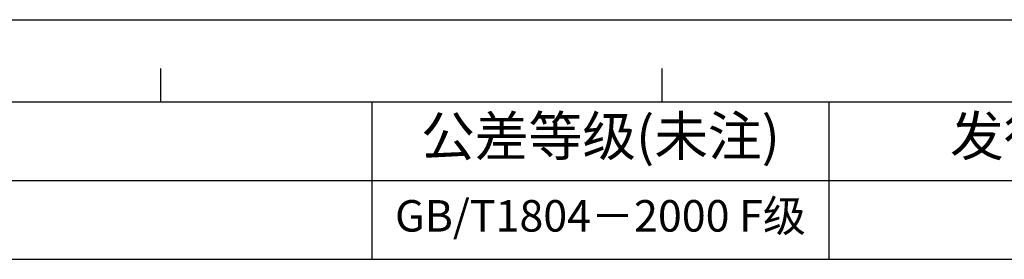
# Model space of a CAD drawing. Units: millimetres. Extents: x 39208 to 40904, y 3382 to 4537.
# Drawn here: x 39695 to 40066, y 4447 to 4537 of the extents above; entities that cross this region are included whole.
import ezdxf

# ---------------------------------------------------------------- set-up
doc = ezdxf.new("R2010")
doc.units = ezdxf.units.MM
doc.styles.get("Standard").update_dxf_attribs({"font": 'txt', "height": 20})

# ---------------------------------------------------------------- blocks, each defined once
blk = doc.blocks.new('*T27')
at = {"color": 0, "linetype": 'Continuous', "lineweight": -2, "transparency": 16777216}
for p, q in [((0, 0), (932.95, 0)), ((0, 0), (0, -59.42)), ((124.79, 0), (124.79, -59.42)), ((225.81, 0), (225.81, -59.42)), ((588.29, 0), (588.29, -59.42)), ((760.62, 0), (760.62, -59.42)), ((932.95, 0), (932.95, -59.42)), ((124.79, -29.71), (932.95, -29.71)), ((0, -59.42), (932.95, -59.42))]:
    blk.add_line(p, q, dxfattribs=at)
at = {"color": 0, "linetype": 'Continuous', "transparency": 16777216, "attachment_point": 5}
for s, insert, char_height, width in [('区域', (175.3, -14.86), 14.856, 100.6636), ('修改内容', (407.05, -14.86), 14.856, 362.1276), ('公差等级(未注)', (674.46, -14.86), 14.856, 171.972), ('发行日期', (846.79, -14.86), 14.856, 171.972), ('版本:', (62.39, -29.71), 14.856, 124.4331), ('GB/T1804－2000 F级', (674.46, -44.57), 11.8847, 171.972)]:
    blk.add_mtext(s, dxfattribs=dict(at, insert=insert, char_height=char_height, width=width))

msp = doc.modelspace()

# ---------------------------------------------------------------- linework, layer by layer
at = {"color": 2, "linetype": 'Continuous'}
for p in [(39208.18, 4537.17), (39208.2, 4537.17)]:
    msp.add_line(p, (40904.3, 4537.17), dxfattribs=at)
at = {"color": 7, "linetype": 'Continuous'}
for p, q in [((39747.92, 4506.23), (39747.92, 4518.81)), ((39936.92, 4506.23), (39936.92, 4518.81)), ((39239.15, 4506.21), (40873.34, 4506.21))]:
    msp.add_line(p, q, dxfattribs=at)

# ---------------------------------------------------------------- block references
msp.add_blockref('*T27', (39239.16, 4506.21))

doc.saveas('drawing.dxf')
